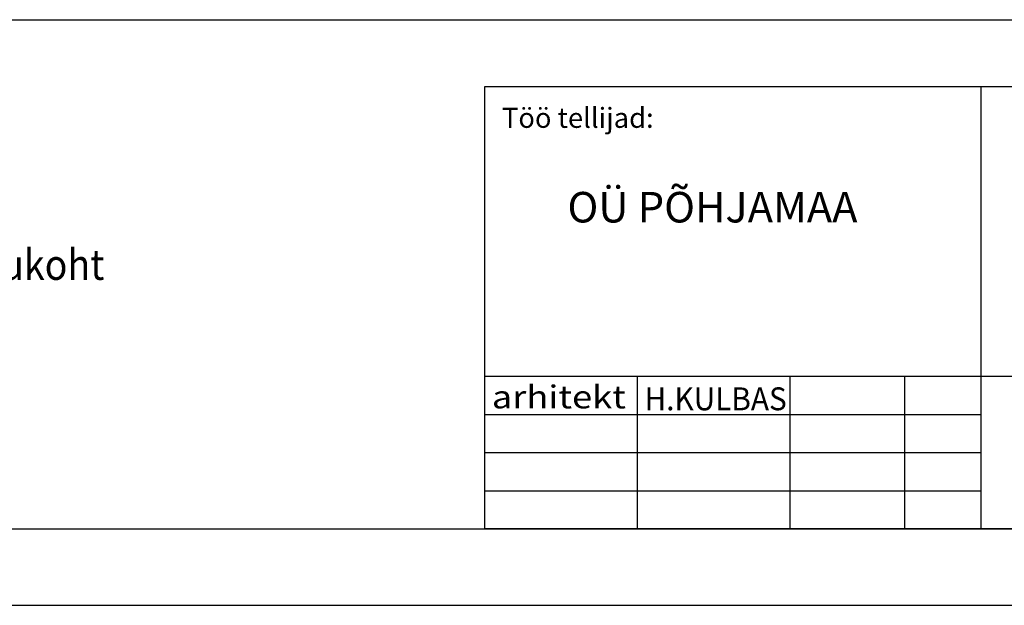
# Model space of a CAD drawing. Extents: x -17489 to 14493, y -329 to 3093.
# Drawn here: x 5929 to 7219, y -329 to 438 of the extents above; entities that cross this region are included whole.
import ezdxf
from ezdxf.enums import TextEntityAlignment as Align

# ---------------------------------------------------------------- set-up
doc = ezdxf.new("R2010")
doc.units = 0
doc.header["$MEASUREMENT"] = 0
doc.layers.get('0').update_dxf_attribs({"linetype": 'CONTINUOUS'})
for name, color, linetype in [('BORDER_MODEL', 7, 'CONTINUOUS'), ('SISEMINE_RAAMIJOON', 7, 'CONTINUOUS'), ('TEXT', 2, 'CONTINUOUS'), ('VNLIMINE_RAAMIJOON', 6, 'CONTINUOUS')]:
    doc.layers.add(name, color=color, linetype=linetype)
doc.styles.add('ESTS', font='romans.shx', dxfattribs={"height": 15})

msp = doc.modelspace()

# ---------------------------------------------------------------- linework, layer by layer
msp.add_line((5017.43, 438.24), (7529.33, 438.24))
at = {"layer": 'BORDER_MODEL', "ltscale": 0.5}
msp.add_lwpolyline([(8293.75, -228.72), (6538.26, -228.72)], dxfattribs=at)
at = {"layer": 'SISEMINE_RAAMIJOON'}
msp.add_line((4393.75, -228.72), (8293.75, -228.72), dxfattribs=at)
at = {"layer": 'TEXT', "color": 0}
for p, q in [((6538.26, -228.72), (6538.26, 350.61)), ((6538.26, 350.61), (8293.75, 350.61)), ((7088.26, 350.61), (7188.26, 350.61)), ((7188.26, -228.72), (7188.26, 350.61)), ((7188.26, 350.61), (8288.26, 350.61)), ((6538.26, -28.72), (7088.26, -28.72)), ((6538.26, -28.72), (7188.26, -28.72)), ((6738.26, -228.72), (6738.26, -28.72)), ((6938.26, -228.72), (6938.26, -28.72)), ((7088.26, -28.72), (7138.26, -28.72)), ((7088.26, -228.72), (7088.26, -28.72)), ((7188.26, -28.72), (8293.75, -28.72)), ((6538.26, -78.72), (7188.26, -78.72)), ((6538.26, -128.72), (7188.26, -128.72)), ((6538.26, -178.72), (7188.26, -178.72))]:
    msp.add_line(p, q, dxfattribs=at)
at = {"layer": 'VNLIMINE_RAAMIJOON'}
msp.add_line((4193.75, -328.72), (8393.75, -328.72), dxfattribs=at)

# ---------------------------------------------------------------- texts
at = {"style": 'ESTS', "width": 0.9}
msp.add_text('2. Tee konstruktsioon ja kõrgused ning vajadusel põrkepiirde asukoht', height=40, dxfattribs=at).set_placement((4449.82, 97.51))
at = {"layer": 'TEXT', "color": 0, "style": 'ESTS'}
for s, height, p in [('Töö tellijad:', 26.2569, (6660.04, 296.59)), ('OÜ PÕHJAMAA', 40, (6836.41, 172.66))]:
    msp.add_text(s, height=height, dxfattribs=at).set_placement(p, align=Align.CENTER)
for s, width, p, p2 in [('arhitekt ', 0.937672, (6547.44, -70.82), (6733.64, -70.82)), ('H.KULBAS', 0.880651, (6747.44, -73.29), (6933.64, -73.29))]:
    msp.add_text(s, height=30, dxfattribs=dict(at, width=width)).set_placement(p, p2, align=Align.FIT)

doc.saveas('drawing.dxf')
